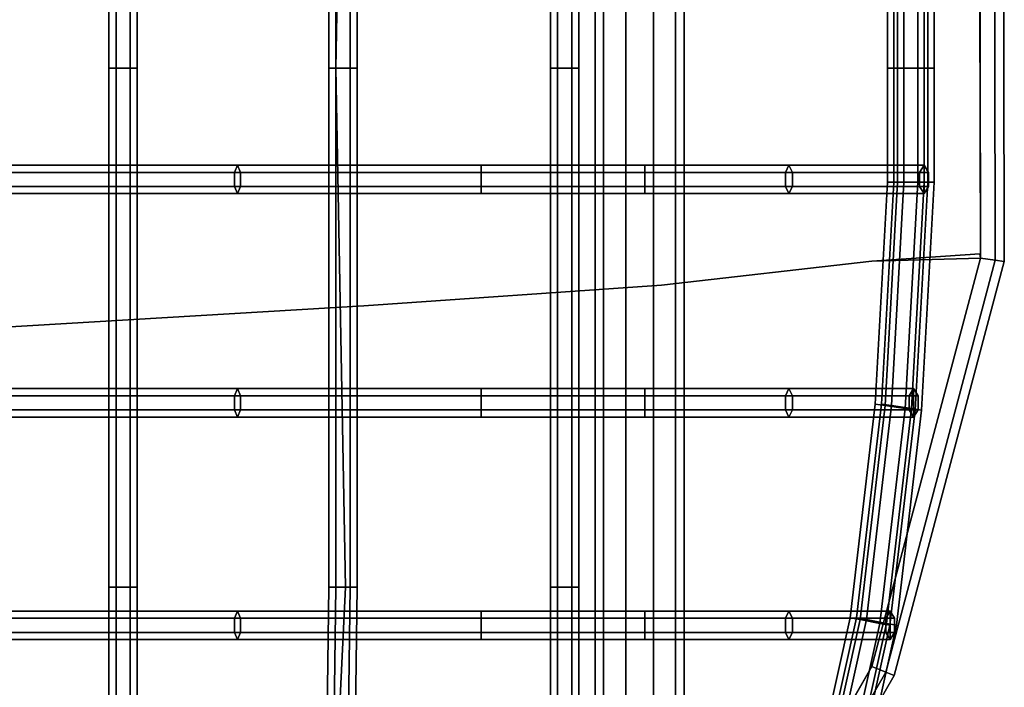
# Model space of a CAD drawing. Units: inches. Extents: x -9.9 to 9.8, y -10.1 to 10.3.
# Drawn here: x 5 to 9.8, y -3.1 to 0.2 of the extents above; entities that cross this region are included whole.
import ezdxf

# ---------------------------------------------------------------- set-up
doc = ezdxf.new("R2010")
doc.units = ezdxf.units.IN
doc.header["$MEASUREMENT"] = 0
for name, color, linetype in [('SEAT-BASE', 5, 'Continuous'), ('SEAT-COVER', 5, 'Continuous'), ('SEAT-SEAT', 5, 'Continuous')]:
    doc.layers.add(name, color=color, linetype=linetype)

msp = doc.modelspace()

# ---------------------------------------------------------------- linework, layer by layer
at = {"layer": 'SEAT-BASE'}
for points in [[(7.8242, 7.9747, 7.6012), (7.8242, -7.8473, 7.6012), (7.8662, -7.8473, 7.7305), (7.8662, 7.9747, 7.7305)], [(7.8662, 7.9747, 7.4719), (7.8662, -7.8473, 7.4719), (7.8242, -7.8473, 7.6012), (7.8242, 7.9747, 7.6012)], [(7.8662, 7.9747, 7.7305), (7.8662, -7.8473, 7.7305), (7.9762, -7.8473, 7.8104), (7.9762, 7.9747, 7.8104)], [(7.9762, 7.9747, 7.392), (7.9762, -7.8473, 7.392), (7.8662, -7.8473, 7.4719), (7.8662, 7.9747, 7.4719)], [(7.9762, 7.9747, 7.8104), (7.9762, -7.8473, 7.8104), (8.1121, -7.8473, 7.8104), (8.1121, 7.9747, 7.8104)], [(8.1121, 7.9747, 7.392), (8.1121, -7.8473, 7.392), (7.9762, -7.8473, 7.392), (7.9762, 7.9747, 7.392)], [(8.1121, 7.9747, 7.8104), (8.1121, -7.8473, 7.8104), (8.2221, -7.8473, 7.7305), (8.2221, 7.9747, 7.7305)], [(8.2221, 7.9747, 7.4719), (8.2221, -7.8473, 7.4719), (8.1121, -7.8473, 7.392), (8.1121, 7.9747, 7.392)], [(8.2221, 7.9747, 7.7305), (8.2221, -7.8473, 7.7305), (8.2642, -7.8473, 7.6012), (8.2642, 7.9747, 7.6012)], [(8.2642, 7.9747, 7.6012), (8.2642, -7.8473, 7.6012), (8.2221, -7.8473, 7.4719), (8.2221, 7.9747, 7.4719)]]:
    msp.add_3dface(points, dxfattribs=at)
at = {"layer": 'SEAT-COVER'}
for points, invisible_edges in [([(4.8792, -1.28, 25.1442), (6.6821, -1.1725, 25.3903), (6.6604, 1.181, 25.3903), (4.854, 1.1573, 25.1442)], 10), ([(6.6604, 1.181, 25.1403), (6.6821, -1.1725, 25.1403), (4.8792, -1.28, 24.8942), (4.854, 1.1573, 24.8942)], 5), ([(8.1531, -1.0714, 25.5399), (8.1365, 1.1475, 25.5399), (6.6604, 1.181, 25.3903), (6.6821, -1.1725, 25.3903)], 5), ([(6.6604, 1.181, 25.1403), (8.1365, 1.1475, 25.2899), (8.1531, -1.0714, 25.2899), (6.6821, -1.1725, 25.1403)], 10), ([(8.1531, -1.0714, 25.5399), (9.1919, -0.9525, 25.4554), (9.1815, 1.0946, 25.4554), (8.1365, 1.1475, 25.5399)], 10), ([(9.1815, 1.0946, 25.2054), (9.1919, -0.9525, 25.2054), (8.1531, -1.0714, 25.2899), (8.1365, 1.1475, 25.2899)], 5), ([(9.7278, -0.9387, 25.2816), (9.7243, 1.1452, 25.2816), (9.1815, 1.0946, 25.4554), (9.1919, -0.9525, 25.4554)], 4), ([(9.1815, 1.0946, 25.2054), (9.7243, 1.1452, 25.0316), (9.7278, -0.9387, 25.0316), (9.1919, -0.9525, 25.2054)], 8), ([(9.7278, -0.9387, 25.2816), (9.7243, -0.9173, 25.2816), (9.1919, -0.9525, 25.4554), (9.1919, -2.9525, 25.5194)], 4), ([(9.1919, -0.9525, 25.2054), (9.7243, -0.9173, 25.0316), (9.7278, -0.9387, 25.0316), (9.1919, -2.9525, 25.2694)], 8), ([(8.1531, -4.7589, 25.6526), (9.1919, -2.9525, 25.5194), (9.1919, -0.9525, 25.4554), (8.1365, -3.8525, 25.5191)], 14), ([(9.1919, -0.9525, 25.2054), (9.1919, -2.9525, 25.2694), (8.1531, -4.7589, 25.4026), (8.1365, -3.8525, 25.2691)], 13), ([(8.1365, -3.8525, 25.5191), (8.1365, -3.8525, 25.5191), (9.1919, -0.9525, 25.4554), (8.1531, -1.0714, 25.5399)], 11), ([(9.1919, -0.9525, 25.2054), (8.1365, -3.8525, 25.2691), (8.1365, -3.8525, 25.2691), (8.1531, -1.0714, 25.2899)], 7), ([(8.1365, -3.8525, 25.5191), (8.1531, -1.0714, 25.5399), (6.6821, -1.1725, 25.3903), (6.6604, -3.944, 25.5419)], 13), ([(6.6821, -1.1725, 25.1403), (8.1531, -1.0714, 25.2899), (8.1365, -3.8525, 25.2691), (6.6604, -3.944, 25.2919)], 14), ([(4.854, -3.9677, 25.4111), (6.6604, -3.944, 25.5419), (6.6821, -1.1725, 25.3903), (4.8792, -1.28, 25.1442)], 11), ([(6.6821, -1.1725, 25.1403), (6.6604, -3.944, 25.2919), (4.854, -3.9677, 25.1611), (4.8792, -1.28, 24.8942)], 7)]:
    msp.add_3dface(points, dxfattribs=dict(at, invisible_edges=invisible_edges))
for points in [[(9.7971, 1.1549, 25.2577), (9.7243, 1.1452, 25.2816), (9.7278, -0.9387, 25.2816), (9.8007, -0.9481, 25.2577)], [(9.7243, 1.1452, 25.0316), (9.7971, 1.1549, 25.0554), (9.8007, -0.9481, 25.0554), (9.7278, -0.9387, 25.0316)], [(9.8421, 1.1609, 25.1952), (9.7971, 1.1549, 25.2577), (9.8007, -0.9481, 25.2577), (9.8457, -0.954, 25.1952)], [(9.7971, 1.1549, 25.0554), (9.8421, 1.1609, 25.1179), (9.8457, -0.954, 25.1179), (9.8007, -0.9481, 25.0554)], [(9.8421, 1.1609, 25.1179), (9.8421, 1.1609, 25.1952), (9.8457, -0.954, 25.1952), (9.8457, -0.954, 25.1179)], [(9.8007, -0.9481, 25.2577), (9.7278, -0.9387, 25.2816), (9.1919, -2.9525, 25.5194), (9.2599, -2.9805, 25.4955)], [(9.7278, -0.9387, 25.0316), (9.8007, -0.9481, 25.0554), (9.2599, -2.9805, 25.2933), (9.1919, -2.9525, 25.2694)], [(9.8457, -0.954, 25.1952), (9.8007, -0.9481, 25.2577), (9.2599, -2.9805, 25.4955), (9.3018, -2.9978, 25.433)], [(9.8007, -0.9481, 25.0554), (9.8457, -0.954, 25.1179), (9.3018, -2.9978, 25.3558), (9.2599, -2.9805, 25.2933)], [(9.8457, -0.954, 25.1179), (9.8457, -0.954, 25.1952), (9.3018, -2.9978, 25.433), (9.3018, -2.9978, 25.3558)], [(9.2599, -2.9805, 25.4955), (9.1919, -2.9525, 25.5194), (8.1531, -4.7589, 25.6526), (8.2115, -4.8035, 25.6287)], [(9.1919, -2.9525, 25.2694), (9.2599, -2.9805, 25.2933), (8.2115, -4.8035, 25.4265), (8.1531, -4.7589, 25.4026)], [(9.3018, -2.9978, 25.433), (9.2599, -2.9805, 25.4955), (8.2115, -4.8035, 25.6287), (8.2475, -4.8311, 25.5662)], [(9.2599, -2.9805, 25.2933), (9.3018, -2.9978, 25.3558), (8.2475, -4.8311, 25.489), (8.2115, -4.8035, 25.4265)], [(9.3018, -2.9978, 25.3558), (9.3018, -2.9978, 25.433), (8.2475, -4.8311, 25.5662), (8.2475, -4.8311, 25.489)]]:
    msp.add_3dface(points, dxfattribs=at)
at = {"layer": 'SEAT-SEAT'}
for points in [[(5.4228, 0, 24.6577), (5.4578, 0, 24.7184), (5.4578, 2.561, 24.7782), (5.4228, 2.561, 24.7176)], [(5.4578, 0, 24.5971), (5.4228, 0, 24.6577), (5.4228, 2.561, 24.7176), (5.4578, 2.561, 24.657)], [(5.4578, 0, 24.7184), (5.5278, 0, 24.7184), (5.5278, 2.561, 24.7782), (5.4578, 2.561, 24.7782)], [(5.5278, 0, 24.5971), (5.4578, 0, 24.5971), (5.4578, 2.561, 24.657), (5.5278, 2.561, 24.657)], [(5.5278, 0, 24.7184), (5.5628, 0, 24.6577), (5.5628, 2.561, 24.7176), (5.5278, 2.561, 24.7782)], [(5.5628, 0, 24.6577), (5.5278, 0, 24.5971), (5.5278, 2.561, 24.657), (5.5628, 2.561, 24.7176)], [(6.509, 0, 24.8486), (6.544, 0, 24.9092), (6.5918, 2.561, 24.9504), (6.509, 2.561, 24.8898)], [(6.544, 0, 24.7879), (6.509, 0, 24.8486), (6.509, 2.561, 24.8898), (6.544, 2.561, 24.8292)], [(6.544, 0, 24.9092), (6.614, 0, 24.9092), (6.614, 2.561, 24.9504), (6.5918, 2.561, 24.9504)], [(6.614, 0, 24.7879), (6.544, 0, 24.7879), (6.544, 2.561, 24.8292), (6.614, 2.561, 24.8292)], [(6.614, 0, 24.9092), (6.649, 0, 24.8486), (6.649, 2.561, 24.8898), (6.614, 2.561, 24.9504)], [(6.649, 0, 24.8486), (6.614, 0, 24.7879), (6.614, 2.561, 24.8292), (6.649, 2.561, 24.8898)], [(7.6042, 0, 24.9356), (7.6392, 0, 24.9962), (7.6392, 2.561, 25.0374), (7.6042, 2.561, 24.9768)], [(7.6392, 0, 24.875), (7.6042, 0, 24.9356), (7.6042, 2.561, 24.9768), (7.6392, 2.561, 24.9162)], [(7.6392, 0, 24.9962), (7.7092, 0, 24.9962), (7.7092, 2.561, 25.0374), (7.6392, 2.561, 25.0374)], [(7.7092, 0, 24.875), (7.6392, 0, 24.875), (7.6392, 2.561, 24.9162), (7.7092, 2.561, 24.9162)], [(7.7092, 0, 24.9962), (7.7442, 0, 24.9356), (7.7442, 2.561, 24.9768), (7.7092, 2.561, 25.0374)], [(7.7442, 0, 24.9356), (7.7092, 0, 24.875), (7.7092, 2.561, 24.9162), (7.7442, 2.561, 24.9768)], [(9.318, 0.5625, 24.7731), (9.268, 0.5625, 24.6865), (9.268, 0, 24.6865), (9.318, 0, 24.7731)], [(9.268, 0.5625, 24.6865), (9.318, 0.5625, 24.5999), (9.318, 0, 24.5999), (9.268, 0, 24.6865)], [(9.35, 0.5625, 25.0486), (9.3, 0.5625, 24.962), (9.3, 0, 24.962), (9.35, 0, 25.0486)], [(9.3, 0.5625, 24.962), (9.35, 0.5625, 24.8754), (9.35, 0, 24.8754), (9.3, 0, 24.962)], [(9.418, 0.5625, 24.7731), (9.318, 0.5625, 24.7731), (9.318, 0, 24.7731), (9.418, 0, 24.7731)], [(9.318, 0.5625, 24.5999), (9.418, 0.5625, 24.5999), (9.418, 0, 24.5999), (9.318, 0, 24.5999)], [(9.45, 0.5625, 25.0486), (9.35, 0.5625, 25.0486), (9.35, 0, 25.0486), (9.45, 0, 25.0486)], [(9.35, 0.5625, 24.8754), (9.45, 0.5625, 24.8754), (9.45, 0, 24.8754), (9.35, 0, 24.8754)], [(9.468, 0.5625, 24.6865), (9.418, 0.5625, 24.7731), (9.418, 0, 24.7731), (9.468, 0, 24.6865)], [(9.418, 0.5625, 24.5999), (9.468, 0.5625, 24.6865), (9.468, 0, 24.6865), (9.418, 0, 24.5999)], [(9.5, 0.5625, 24.962), (9.45, 0.5625, 25.0486), (9.45, 0, 25.0486), (9.5, 0, 24.962)], [(9.45, 0.5625, 24.8754), (9.5, 0.5625, 24.962), (9.5, 0, 24.962), (9.45, 0, 24.8754)], [(5.4228, -2.561, 24.7176), (5.4578, -2.561, 24.7782), (5.4578, 0, 24.7184), (5.4228, 0, 24.6577)], [(5.4578, -2.561, 24.657), (5.4228, -2.561, 24.7176), (5.4228, 0, 24.6577), (5.4578, 0, 24.5971)], [(5.4578, -2.561, 24.7782), (5.5278, -2.561, 24.7782), (5.5278, 0, 24.7184), (5.4578, 0, 24.7184)], [(5.5278, -2.561, 24.657), (5.4578, -2.561, 24.657), (5.4578, 0, 24.5971), (5.5278, 0, 24.5971)], [(5.5278, -2.561, 24.7782), (5.5628, -2.561, 24.7176), (5.5628, 0, 24.6577), (5.5278, 0, 24.7184)], [(5.5628, -2.561, 24.7176), (5.5278, -2.561, 24.657), (5.5278, 0, 24.5971), (5.5628, 0, 24.6577)], [(6.509, -2.561, 24.8898), (6.5918, -2.561, 24.9504), (6.544, 0, 24.9092), (6.509, 0, 24.8486)], [(6.544, -2.561, 24.8292), (6.509, -2.561, 24.8898), (6.509, 0, 24.8486), (6.544, 0, 24.7879)], [(6.5918, -2.561, 24.9504), (6.614, -2.561, 24.9504), (6.614, 0, 24.9092), (6.544, 0, 24.9092)], [(6.614, -2.561, 24.8292), (6.544, -2.561, 24.8292), (6.544, 0, 24.7879), (6.614, 0, 24.7879)], [(6.614, -2.561, 24.9504), (6.649, -2.561, 24.8898), (6.649, 0, 24.8486), (6.614, 0, 24.9092)], [(6.649, -2.561, 24.8898), (6.614, -2.561, 24.8292), (6.614, 0, 24.7879), (6.649, 0, 24.8486)], [(7.6042, -2.561, 24.9768), (7.6392, -2.561, 25.0374), (7.6392, 0, 24.9962), (7.6042, 0, 24.9356)], [(7.6392, -2.561, 24.9162), (7.6042, -2.561, 24.9768), (7.6042, 0, 24.9356), (7.6392, 0, 24.875)], [(7.6392, -2.561, 25.0374), (7.7092, -2.561, 25.0374), (7.7092, 0, 24.9962), (7.6392, 0, 24.9962)], [(7.7092, -2.561, 24.9162), (7.6392, -2.561, 24.9162), (7.6392, 0, 24.875), (7.7092, 0, 24.875)], [(7.7092, -2.561, 25.0374), (7.7442, -2.561, 24.9768), (7.7442, 0, 24.9356), (7.7092, 0, 24.9962)], [(7.7442, -2.561, 24.9768), (7.7092, -2.561, 24.9162), (7.7092, 0, 24.875), (7.7442, 0, 24.9356)], [(9.318, 0, 24.7731), (9.268, 0, 24.6865), (9.268, -0.5625, 24.6865), (9.318, -0.5625, 24.7731)], [(9.268, 0, 24.6865), (9.318, 0, 24.5999), (9.318, -0.5625, 24.5999), (9.268, -0.5625, 24.6865)], [(9.35, 0, 25.0486), (9.3, 0, 24.962), (9.3, -0.5625, 24.962), (9.35, -0.5625, 25.0486)], [(9.3, 0, 24.962), (9.35, 0, 24.8754), (9.35, -0.5625, 24.8754), (9.3, -0.5625, 24.962)], [(9.418, 0, 24.7731), (9.318, 0, 24.7731), (9.318, -0.5625, 24.7731), (9.418, -0.5625, 24.7731)], [(9.318, 0, 24.5999), (9.418, 0, 24.5999), (9.418, -0.5625, 24.5999), (9.318, -0.5625, 24.5999)], [(9.45, 0, 25.0486), (9.35, 0, 25.0486), (9.35, -0.5625, 25.0486), (9.45, -0.5625, 25.0486)], [(9.35, 0, 24.8754), (9.45, 0, 24.8754), (9.45, -0.5625, 24.8754), (9.35, -0.5625, 24.8754)], [(9.468, 0, 24.6865), (9.418, 0, 24.7731), (9.418, -0.5625, 24.7731), (9.468, -0.5625, 24.6865)], [(9.418, 0, 24.5999), (9.468, 0, 24.6865), (9.468, -0.5625, 24.6865), (9.418, -0.5625, 24.5999)], [(9.5, 0, 24.962), (9.45, 0, 25.0486), (9.45, -0.5625, 25.0486), (9.5, -0.5625, 24.962)], [(9.45, 0, 24.8754), (9.5, 0, 24.962), (9.5, -0.5625, 24.962), (9.45, -0.5625, 24.8754)], [(6.058, -0.4795, 24.9138), (-1.7744, -0.4795, 23.448), (-1.7853, -0.5145, 23.5077), (6.0436, -0.5145, 24.9727)], [(6.0724, -0.5145, 24.8549), (-1.7635, -0.5145, 23.3884), (-1.7744, -0.4795, 23.448), (6.058, -0.4795, 24.9138)], [(7.2621, -0.4795, 25.0618), (6.058, -0.4795, 24.9138), (6.0436, -0.5145, 24.9727), (7.2621, -0.5145, 25.1224)], [(7.2621, -0.5145, 25.0012), (6.0724, -0.5145, 24.8549), (6.058, -0.4795, 24.9138), (7.2621, -0.4795, 25.0618)], [(8.0703, -0.4795, 25.0789), (7.2621, -0.4795, 25.0618), (7.2621, -0.5145, 25.1224), (8.0703, -0.5145, 25.1396)], [(8.0703, -0.5145, 25.0183), (7.2621, -0.5145, 25.0012), (7.2621, -0.4795, 25.0618), (8.0703, -0.4795, 25.0789)], [(8.7815, -0.4795, 25.0105), (8.0703, -0.4795, 25.0789), (8.0703, -0.5145, 25.1396), (8.7987, -0.5145, 25.0686)], [(8.7642, -0.5145, 24.9524), (8.0703, -0.5145, 25.0183), (8.0703, -0.4795, 25.0789), (8.7815, -0.4795, 25.0105)], [(9.4276, -0.5145, 24.7727), (8.7642, -0.5145, 24.9524), (8.7815, -0.4795, 25.0105), (9.4494, -0.4795, 24.8293)], [(9.4494, -0.4795, 24.8293), (8.7815, -0.4795, 25.0105), (8.7987, -0.5145, 25.0686), (9.4712, -0.5145, 24.8859)], [(9.4494, -0.6195, 24.8293), (9.4276, -0.5845, 24.7727), (9.4276, -0.5145, 24.7727), (9.4494, -0.4795, 24.8293)], [(9.4712, -0.5145, 24.8859), (9.4712, -0.5845, 24.8859), (9.4494, -0.6195, 24.8293), (9.4494, -0.4795, 24.8293)], [(6.0436, -0.5145, 24.9727), (-1.7853, -0.5145, 23.5077), (-1.7853, -0.5845, 23.5077), (6.0436, -0.5845, 24.9727)], [(6.0724, -0.5845, 24.8549), (-1.7635, -0.5845, 23.3884), (-1.7635, -0.5145, 23.3884), (6.0724, -0.5145, 24.8549)], [(7.2621, -0.5145, 25.1224), (6.0436, -0.5145, 24.9727), (6.0436, -0.5845, 24.9727), (7.2621, -0.5845, 25.1224)], [(7.2621, -0.5845, 25.0012), (6.0724, -0.5845, 24.8549), (6.0724, -0.5145, 24.8549), (7.2621, -0.5145, 25.0012)], [(8.0703, -0.5145, 25.1396), (7.2621, -0.5145, 25.1224), (7.2621, -0.5845, 25.1224), (8.0703, -0.5845, 25.1396)], [(8.0703, -0.5845, 25.0183), (7.2621, -0.5845, 25.0012), (7.2621, -0.5145, 25.0012), (8.0703, -0.5145, 25.0183)], [(8.7987, -0.5145, 25.0686), (8.0703, -0.5145, 25.1396), (8.0703, -0.5845, 25.1396), (8.7987, -0.5845, 25.0686)], [(8.7642, -0.5845, 24.9524), (8.0703, -0.5845, 25.0183), (8.0703, -0.5145, 25.0183), (8.7642, -0.5145, 24.9524)], [(9.4276, -0.5845, 24.7727), (8.7642, -0.5845, 24.9524), (8.7642, -0.5145, 24.9524), (9.4276, -0.5145, 24.7727)], [(9.4712, -0.5145, 24.8859), (8.7987, -0.5145, 25.0686), (8.7987, -0.5845, 25.0686), (9.4712, -0.5845, 24.8859)], [(9.318, -0.5625, 24.7731), (9.268, -0.5625, 24.6865), (9.2076, -1.6585, 24.7216), (9.2571, -1.6657, 24.8082)], [(9.268, -0.5625, 24.6865), (9.318, -0.5625, 24.5999), (9.2571, -1.6657, 24.635), (9.2076, -1.6585, 24.7216)], [(9.35, -0.5625, 25.0486), (9.3, -0.5625, 24.962), (9.2396, -1.6585, 24.9971), (9.2891, -1.6657, 25.0837)], [(9.3, -0.5625, 24.962), (9.35, -0.5625, 24.8754), (9.2891, -1.6657, 24.9105), (9.2396, -1.6585, 24.9971)], [(9.418, -0.5625, 24.7731), (9.318, -0.5625, 24.7731), (9.2571, -1.6657, 24.8082), (9.356, -1.6802, 24.8082)], [(9.318, -0.5625, 24.5999), (9.418, -0.5625, 24.5999), (9.356, -1.6802, 24.635), (9.2571, -1.6657, 24.635)], [(9.45, -0.5625, 25.0486), (9.35, -0.5625, 25.0486), (9.2891, -1.6657, 25.0837), (9.388, -1.6802, 25.0837)], [(9.35, -0.5625, 24.8754), (9.45, -0.5625, 24.8754), (9.388, -1.6802, 24.9105), (9.2891, -1.6657, 24.9105)], [(9.468, -0.5625, 24.6865), (9.418, -0.5625, 24.7731), (9.356, -1.6802, 24.8082), (9.4055, -1.6875, 24.7216)], [(9.418, -0.5625, 24.5999), (9.468, -0.5625, 24.6865), (9.4055, -1.6875, 24.7216), (9.356, -1.6802, 24.635)], [(9.5, -0.5625, 24.962), (9.45, -0.5625, 25.0486), (9.388, -1.6802, 25.0837), (9.4375, -1.6875, 24.9971)], [(9.45, -0.5625, 24.8754), (9.5, -0.5625, 24.962), (9.4375, -1.6875, 24.9971), (9.388, -1.6802, 24.9105)], [(6.0436, -0.5845, 24.9727), (-1.7853, -0.5845, 23.5077), (-1.7744, -0.6195, 23.448), (6.058, -0.6195, 24.9138)], [(6.058, -0.6195, 24.9138), (-1.7744, -0.6195, 23.448), (-1.7635, -0.5845, 23.3884), (6.0724, -0.5845, 24.8549)], [(7.2621, -0.5845, 25.1224), (6.0436, -0.5845, 24.9727), (6.058, -0.6195, 24.9138), (7.2621, -0.6195, 25.0618)], [(7.2621, -0.6195, 25.0618), (6.058, -0.6195, 24.9138), (6.0724, -0.5845, 24.8549), (7.2621, -0.5845, 25.0012)], [(8.0703, -0.5845, 25.1396), (7.2621, -0.5845, 25.1224), (7.2621, -0.6195, 25.0618), (8.0703, -0.6195, 25.0789)], [(8.0703, -0.6195, 25.0789), (7.2621, -0.6195, 25.0618), (7.2621, -0.5845, 25.0012), (8.0703, -0.5845, 25.0183)], [(8.7987, -0.5845, 25.0686), (8.0703, -0.5845, 25.1396), (8.0703, -0.6195, 25.0789), (8.7815, -0.6195, 25.0105)], [(8.7815, -0.6195, 25.0105), (8.0703, -0.6195, 25.0789), (8.0703, -0.5845, 25.0183), (8.7642, -0.5845, 24.9524)], [(9.4494, -0.6195, 24.8293), (8.7815, -0.6195, 25.0105), (8.7642, -0.5845, 24.9524), (9.4276, -0.5845, 24.7727)], [(9.4712, -0.5845, 24.8859), (8.7987, -0.5845, 25.0686), (8.7815, -0.6195, 25.0105), (9.4494, -0.6195, 24.8293)], [(6.058, -1.5819, 24.9438), (-1.7744, -1.5819, 23.5211), (-1.7853, -1.6169, 23.5807), (6.0436, -1.6169, 25.0027)], [(6.0724, -1.6169, 24.8849), (-1.7635, -1.6169, 23.4614), (-1.7744, -1.5819, 23.5211), (6.058, -1.5819, 24.9438)], [(7.2621, -1.5819, 25.0899), (6.058, -1.5819, 24.9438), (6.0436, -1.6169, 25.0027), (7.2621, -1.6169, 25.1505)], [(7.2621, -1.6169, 25.0292), (6.0724, -1.6169, 24.8849), (6.058, -1.5819, 24.9438), (7.2621, -1.5819, 25.0899)], [(8.0703, -1.5819, 25.1057), (7.2621, -1.5819, 25.0899), (7.2621, -1.6169, 25.1505), (8.0703, -1.6169, 25.1663)], [(8.0703, -1.6169, 25.045), (7.2621, -1.6169, 25.0292), (7.2621, -1.5819, 25.0899), (8.0703, -1.5819, 25.1057)], [(8.7815, -1.5819, 25.0394), (8.0703, -1.5819, 25.1057), (8.0703, -1.6169, 25.1663), (8.7987, -1.6169, 25.0975)], [(8.7642, -1.6169, 24.9813), (8.0703, -1.6169, 25.045), (8.0703, -1.5819, 25.1057), (8.7815, -1.5819, 25.0394)], [(9.3761, -1.6169, 24.8092), (8.7642, -1.6169, 24.9813), (8.7815, -1.5819, 25.0394), (9.3979, -1.5819, 24.8658)], [(9.3979, -1.5819, 24.8658), (8.7815, -1.5819, 25.0394), (8.7987, -1.6169, 25.0975), (9.4197, -1.6169, 24.9224)], [(9.3979, -1.7219, 24.8658), (9.3761, -1.6869, 24.8092), (9.3761, -1.6169, 24.8092), (9.3979, -1.5819, 24.8658)], [(9.4197, -1.6169, 24.9224), (9.4197, -1.6869, 24.9224), (9.3979, -1.7219, 24.8658), (9.3979, -1.5819, 24.8658)], [(6.0436, -1.6169, 25.0027), (-1.7853, -1.6169, 23.5807), (-1.7853, -1.6869, 23.5807), (6.0436, -1.6869, 25.0027)], [(6.0724, -1.6869, 24.8849), (-1.7635, -1.6869, 23.4614), (-1.7635, -1.6169, 23.4614), (6.0724, -1.6169, 24.8849)], [(7.2621, -1.6169, 25.1505), (6.0436, -1.6169, 25.0027), (6.0436, -1.6869, 25.0027), (7.2621, -1.6869, 25.1505)], [(7.2621, -1.6869, 25.0292), (6.0724, -1.6869, 24.8849), (6.0724, -1.6169, 24.8849), (7.2621, -1.6169, 25.0292)], [(8.0703, -1.6169, 25.1663), (7.2621, -1.6169, 25.1505), (7.2621, -1.6869, 25.1505), (8.0703, -1.6869, 25.1663)], [(8.0703, -1.6869, 25.045), (7.2621, -1.6869, 25.0292), (7.2621, -1.6169, 25.0292), (8.0703, -1.6169, 25.045)], [(8.7987, -1.6169, 25.0975), (8.0703, -1.6169, 25.1663), (8.0703, -1.6869, 25.1663), (8.7987, -1.6869, 25.0975)], [(8.7642, -1.6869, 24.9813), (8.0703, -1.6869, 25.045), (8.0703, -1.6169, 25.045), (8.7642, -1.6169, 24.9813)], [(9.3761, -1.6869, 24.8092), (8.7642, -1.6869, 24.9813), (8.7642, -1.6169, 24.9813), (9.3761, -1.6169, 24.8092)], [(9.4197, -1.6169, 24.9224), (8.7987, -1.6169, 25.0975), (8.7987, -1.6869, 25.0975), (9.4197, -1.6869, 24.9224)], [(6.0436, -1.6869, 25.0027), (-1.7853, -1.6869, 23.5807), (-1.7744, -1.7219, 23.5211), (6.058, -1.7219, 24.9438)], [(6.058, -1.7219, 24.9438), (-1.7744, -1.7219, 23.5211), (-1.7635, -1.6869, 23.4614), (6.0724, -1.6869, 24.8849)], [(7.2621, -1.6869, 25.1505), (6.0436, -1.6869, 25.0027), (6.058, -1.7219, 24.9438), (7.2621, -1.7219, 25.0899)], [(7.2621, -1.7219, 25.0899), (6.058, -1.7219, 24.9438), (6.0724, -1.6869, 24.8849), (7.2621, -1.6869, 25.0292)], [(8.0703, -1.6869, 25.1663), (7.2621, -1.6869, 25.1505), (7.2621, -1.7219, 25.0899), (8.0703, -1.7219, 25.1057)], [(8.0703, -1.7219, 25.1057), (7.2621, -1.7219, 25.0899), (7.2621, -1.6869, 25.0292), (8.0703, -1.6869, 25.045)], [(8.7987, -1.6869, 25.0975), (8.0703, -1.6869, 25.1663), (8.0703, -1.7219, 25.1057), (8.7815, -1.7219, 25.0394)], [(8.7815, -1.7219, 25.0394), (8.0703, -1.7219, 25.1057), (8.0703, -1.6869, 25.045), (8.7642, -1.6869, 24.9813)], [(9.3979, -1.7219, 24.8658), (8.7815, -1.7219, 25.0394), (8.7642, -1.6869, 24.9813), (9.3761, -1.6869, 24.8092)], [(9.4197, -1.6869, 24.9224), (8.7987, -1.6869, 25.0975), (8.7815, -1.7219, 25.0394), (9.3979, -1.7219, 24.8658)], [(9.2571, -1.6657, 24.8082), (9.2076, -1.6585, 24.7216), (9.084, -2.7127, 24.7846), (9.1331, -2.722, 24.8713)], [(9.2076, -1.6585, 24.7216), (9.2571, -1.6657, 24.635), (9.1331, -2.722, 24.698), (9.084, -2.7127, 24.7846)], [(9.2891, -1.6657, 25.0837), (9.2396, -1.6585, 24.9971), (9.116, -2.7127, 25.0602), (9.1651, -2.722, 25.1468)], [(9.2396, -1.6585, 24.9971), (9.2891, -1.6657, 24.9105), (9.1651, -2.722, 24.9736), (9.116, -2.7127, 25.0602)], [(9.356, -1.6802, 24.8082), (9.2571, -1.6657, 24.8082), (9.1331, -2.722, 24.8713), (9.2314, -2.7407, 24.8713)], [(9.2571, -1.6657, 24.635), (9.356, -1.6802, 24.635), (9.2314, -2.7407, 24.698), (9.1331, -2.722, 24.698)], [(9.388, -1.6802, 25.0837), (9.2891, -1.6657, 25.0837), (9.1651, -2.722, 25.1468), (9.2634, -2.7407, 25.1468)], [(9.2891, -1.6657, 24.9105), (9.388, -1.6802, 24.9105), (9.2634, -2.7407, 24.9736), (9.1651, -2.722, 24.9736)], [(9.4055, -1.6875, 24.7216), (9.356, -1.6802, 24.8082), (9.2314, -2.7407, 24.8713), (9.2805, -2.75, 24.7846)], [(9.356, -1.6802, 24.635), (9.4055, -1.6875, 24.7216), (9.2805, -2.75, 24.7846), (9.2314, -2.7407, 24.698)], [(9.4375, -1.6875, 24.9971), (9.388, -1.6802, 25.0837), (9.2634, -2.7407, 25.1468), (9.3125, -2.75, 25.0602)], [(9.388, -1.6802, 24.9105), (9.4375, -1.6875, 24.9971), (9.3125, -2.75, 25.0602), (9.2634, -2.7407, 24.9736)], [(5.4228, -3.9263, 24.8205), (5.4578, -3.9263, 24.8811), (5.4578, -2.561, 24.7782), (5.4228, -2.561, 24.7176)], [(5.4578, -3.9263, 24.7599), (5.4228, -3.9263, 24.8205), (5.4228, -2.561, 24.7176), (5.4578, -2.561, 24.657)], [(5.4578, -3.9263, 24.8811), (5.5278, -3.9263, 24.8811), (5.5278, -2.561, 24.7782), (5.4578, -2.561, 24.7782)], [(5.5278, -3.9263, 24.7599), (5.4578, -3.9263, 24.7599), (5.4578, -2.561, 24.657), (5.5278, -2.561, 24.657)], [(5.5278, -3.9263, 24.8811), (5.5628, -3.9263, 24.8205), (5.5628, -2.561, 24.7176), (5.5278, -2.561, 24.7782)], [(5.5628, -3.9263, 24.8205), (5.5278, -3.9263, 24.7599), (5.5278, -2.561, 24.657), (5.5628, -2.561, 24.7176)], [(6.4908, -3.9263, 24.9408), (6.5258, -3.9263, 25.0015), (6.5918, -2.561, 24.9504), (6.509, -2.561, 24.8898)], [(6.5258, -3.9263, 24.8802), (6.4908, -3.9263, 24.9408), (6.509, -2.561, 24.8898), (6.544, -2.561, 24.8292)], [(6.5258, -3.9263, 25.0015), (6.5958, -3.9263, 25.0015), (6.614, -2.561, 24.9504), (6.5918, -2.561, 24.9504)], [(6.5958, -3.9263, 24.8802), (6.5258, -3.9263, 24.8802), (6.544, -2.561, 24.8292), (6.614, -2.561, 24.8292)], [(6.5958, -3.9263, 25.0015), (6.6308, -3.9263, 24.9408), (6.649, -2.561, 24.8898), (6.614, -2.561, 24.9504)], [(6.6308, -3.9263, 24.9408), (6.5958, -3.9263, 24.8802), (6.614, -2.561, 24.8292), (6.649, -2.561, 24.8898)], [(7.6042, -3.9263, 25.0279), (7.6392, -3.9263, 25.0885), (7.6392, -2.561, 25.0374), (7.6042, -2.561, 24.9768)], [(7.6392, -3.9263, 24.9672), (7.6042, -3.9263, 25.0279), (7.6042, -2.561, 24.9768), (7.6392, -2.561, 24.9162)], [(7.6392, -3.9263, 25.0885), (7.7092, -3.9263, 25.0885), (7.7092, -2.561, 25.0374), (7.6392, -2.561, 25.0374)], [(7.7092, -3.9263, 24.9672), (7.6392, -3.9263, 24.9672), (7.6392, -2.561, 24.9162), (7.7092, -2.561, 24.9162)], [(7.7092, -3.9263, 25.0885), (7.7442, -3.9263, 25.0279), (7.7442, -2.561, 24.9768), (7.7092, -2.561, 25.0374)], [(7.7442, -3.9263, 25.0279), (7.7092, -3.9263, 24.9672), (7.7092, -2.561, 24.9162), (7.7442, -2.561, 24.9768)], [(6.058, -2.6801, 24.9874), (-1.7744, -2.6801, 23.678), (-1.7853, -2.7151, 23.7376), (6.0436, -2.7151, 25.0463)], [(6.0436, -2.7151, 25.0463), (-1.7853, -2.7151, 23.7376), (-1.7853, -2.7851, 23.7376), (6.0436, -2.7851, 25.0463)], [(6.0724, -2.7151, 24.9285), (-1.7635, -2.7151, 23.6184), (-1.7744, -2.6801, 23.678), (6.058, -2.6801, 24.9874)], [(6.0724, -2.7851, 24.9285), (-1.7635, -2.7851, 23.6184), (-1.7635, -2.7151, 23.6184), (6.0724, -2.7151, 24.9285)], [(7.2621, -2.6801, 25.12), (6.058, -2.6801, 24.9874), (6.0436, -2.7151, 25.0463), (7.2621, -2.7151, 25.1807)], [(7.2621, -2.7151, 25.1807), (6.0436, -2.7151, 25.0463), (6.0436, -2.7851, 25.0463), (7.2621, -2.7851, 25.1807)], [(7.2621, -2.7151, 25.0594), (6.0724, -2.7151, 24.9285), (6.058, -2.6801, 24.9874), (7.2621, -2.6801, 25.12)], [(7.2621, -2.7851, 25.0594), (6.0724, -2.7851, 24.9285), (6.0724, -2.7151, 24.9285), (7.2621, -2.7151, 25.0594)], [(8.0703, -2.6801, 25.1341), (7.2621, -2.6801, 25.12), (7.2621, -2.7151, 25.1807), (8.0703, -2.7151, 25.1947)], [(8.0703, -2.7151, 25.0735), (7.2621, -2.7151, 25.0594), (7.2621, -2.6801, 25.12), (8.0703, -2.6801, 25.1341)], [(8.0703, -2.7151, 25.1947), (7.2621, -2.7151, 25.1807), (7.2621, -2.7851, 25.1807), (8.0703, -2.7851, 25.1947)], [(8.0703, -2.7851, 25.0735), (7.2621, -2.7851, 25.0594), (7.2621, -2.7151, 25.0594), (8.0703, -2.7151, 25.0735)], [(8.7815, -2.6801, 25.0381), (8.0703, -2.6801, 25.1341), (8.0703, -2.7151, 25.1947), (8.7987, -2.7151, 25.0962)], [(8.7642, -2.7151, 24.98), (8.0703, -2.7151, 25.0735), (8.0703, -2.6801, 25.1341), (8.7815, -2.6801, 25.0381)], [(8.7987, -2.7151, 25.0962), (8.0703, -2.7151, 25.1947), (8.0703, -2.7851, 25.1947), (8.7987, -2.7851, 25.0962)], [(8.7642, -2.7851, 24.98), (8.0703, -2.7851, 25.0735), (8.0703, -2.7151, 25.0735), (8.7642, -2.7151, 24.98)], [(9.2602, -2.7151, 24.8648), (8.7642, -2.7151, 24.98), (8.7815, -2.6801, 25.0381), (9.282, -2.6801, 24.9214)], [(9.2602, -2.7851, 24.8648), (8.7642, -2.7851, 24.98), (8.7642, -2.7151, 24.98), (9.2602, -2.7151, 24.8648)], [(9.282, -2.6801, 24.9214), (8.7815, -2.6801, 25.0381), (8.7987, -2.7151, 25.0962), (9.3038, -2.7151, 24.9779)], [(9.3038, -2.7151, 24.9779), (8.7987, -2.7151, 25.0962), (8.7987, -2.7851, 25.0962), (9.3038, -2.7851, 24.9779)], [(8.8882, -3.8276, 24.9516), (9.1331, -2.722, 24.8713), (9.084, -2.7127, 24.7846), (8.8407, -3.8118, 24.865)], [(8.8407, -3.8118, 24.865), (9.084, -2.7127, 24.7846), (9.1331, -2.722, 24.698), (8.8882, -3.8276, 24.7784)], [(8.9202, -3.8276, 25.2272), (9.1651, -2.722, 25.1468), (9.116, -2.7127, 25.0602), (8.8727, -3.8118, 25.1406)], [(8.8727, -3.8118, 25.1406), (9.116, -2.7127, 25.0602), (9.1651, -2.722, 24.9736), (8.9202, -3.8276, 25.054)], [(8.983, -3.8592, 24.9516), (9.2314, -2.7407, 24.8713), (9.1331, -2.722, 24.8713), (8.8882, -3.8276, 24.9516)], [(8.8882, -3.8276, 24.7784), (9.1331, -2.722, 24.698), (9.2314, -2.7407, 24.698), (8.983, -3.8592, 24.7784)], [(9.0151, -3.8592, 25.2272), (9.2634, -2.7407, 25.1468), (9.1651, -2.722, 25.1468), (8.9202, -3.8276, 25.2272)], [(8.9202, -3.8276, 25.054), (9.1651, -2.722, 24.9736), (9.2634, -2.7407, 24.9736), (9.0151, -3.8592, 25.054)], [(9.282, -2.8201, 24.9214), (9.2602, -2.7851, 24.8648), (9.2602, -2.7151, 24.8648), (9.282, -2.6801, 24.9214)], [(9.3038, -2.7151, 24.9779), (9.3038, -2.7851, 24.9779), (9.282, -2.8201, 24.9214), (9.282, -2.6801, 24.9214)], [(9.0305, -3.875, 24.865), (9.2805, -2.75, 24.7846), (9.2314, -2.7407, 24.8713), (8.983, -3.8592, 24.9516)], [(8.983, -3.8592, 24.7784), (9.2314, -2.7407, 24.698), (9.2805, -2.75, 24.7846), (9.0305, -3.875, 24.865)], [(9.0625, -3.875, 25.1406), (9.3125, -2.75, 25.0602), (9.2634, -2.7407, 25.1468), (9.0151, -3.8592, 25.2272)], [(9.0151, -3.8592, 25.054), (9.2634, -2.7407, 24.9736), (9.3125, -2.75, 25.0602), (9.0625, -3.875, 25.1406)], [(6.0436, -2.7851, 25.0463), (-1.7853, -2.7851, 23.7376), (-1.7744, -2.8201, 23.678), (6.058, -2.8201, 24.9874)], [(6.058, -2.8201, 24.9874), (-1.7744, -2.8201, 23.678), (-1.7635, -2.7851, 23.6184), (6.0724, -2.7851, 24.9285)], [(7.2621, -2.7851, 25.1807), (6.0436, -2.7851, 25.0463), (6.058, -2.8201, 24.9874), (7.2621, -2.8201, 25.12)], [(7.2621, -2.8201, 25.12), (6.058, -2.8201, 24.9874), (6.0724, -2.7851, 24.9285), (7.2621, -2.7851, 25.0594)], [(8.0703, -2.7851, 25.1947), (7.2621, -2.7851, 25.1807), (7.2621, -2.8201, 25.12), (8.0703, -2.8201, 25.1341)], [(8.0703, -2.8201, 25.1341), (7.2621, -2.8201, 25.12), (7.2621, -2.7851, 25.0594), (8.0703, -2.7851, 25.0735)], [(8.7987, -2.7851, 25.0962), (8.0703, -2.7851, 25.1947), (8.0703, -2.8201, 25.1341), (8.7815, -2.8201, 25.0381)], [(8.7815, -2.8201, 25.0381), (8.0703, -2.8201, 25.1341), (8.0703, -2.7851, 25.0735), (8.7642, -2.7851, 24.98)], [(9.282, -2.8201, 24.9214), (8.7815, -2.8201, 25.0381), (8.7642, -2.7851, 24.98), (9.2602, -2.7851, 24.8648)], [(9.3038, -2.7851, 24.9779), (8.7987, -2.7851, 25.0962), (8.7815, -2.8201, 25.0381), (9.282, -2.8201, 24.9214)]]:
    msp.add_3dface(points, dxfattribs=at)

doc.saveas('drawing.dxf')
